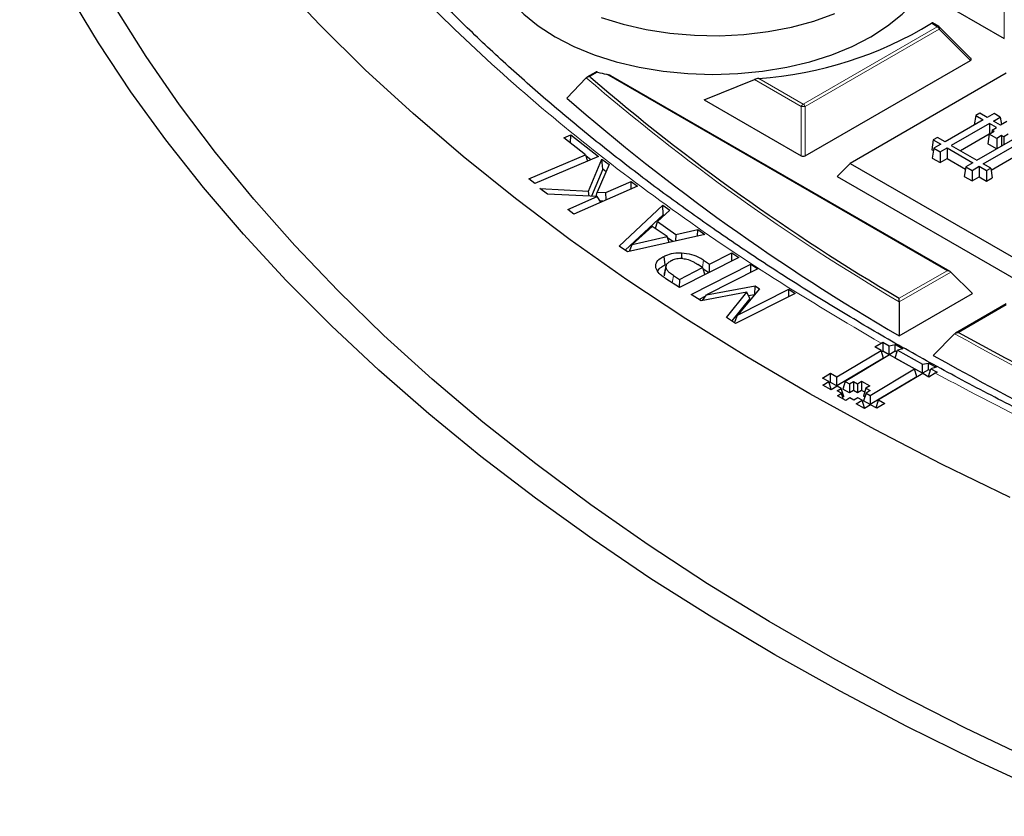
# Model space of a CAD drawing. Units: millimetres. Extents: x 0 to 420, y 0 to 297.
# Drawn here: x 257 to 274, y 180 to 194 of the extents above; entities that cross this region are included whole.
import ezdxf

# ---------------------------------------------------------------- set-up
doc = ezdxf.new("R2010")
doc.units = ezdxf.units.MM

msp = doc.modelspace()

# ---------------------------------------------------------------- linework, layer by layer
at = {"color": 8, "linetype": 'Continuous', "lineweight": 18}
for p, q in [((274.496811, 193.788928), (274.496811, 194.672056)), ((270.895255, 192.616251), (273.295843, 194.002082)), ((273.330836, 193.958551), (270.930247, 192.57272)), ((273.295843, 194.002082), (273.191427, 194.06236)), ((273.890719, 193.398637), (273.330836, 193.958551)), ((267.212558, 193.187968), (267.073309, 193.107581)), ((267.073309, 193.107581), (267.091558, 193.091738)), ((273.470807, 189.628438), (267.373208, 193.148507)), ((270.860262, 192.57272), (270.025076, 193.054863)), ((270.100268, 193.075187), (270.895255, 192.616251)), ((270.860262, 191.689593), (270.860262, 192.57272)), ((270.930247, 192.57272), (270.930247, 191.689593)), ((269.092267, 189.685419), (269.112245, 189.819553)), ((273.540792, 189.605108), (272.616109, 189.0713)), ((272.616639, 189.135337), (273.470807, 189.628438)), ((274.531804, 189.015938), (273.677635, 188.522837))]:
    msp.add_line(p, q, dxfattribs=at)
at = {"color": 7, "linetype": 'Continuous', "lineweight": 25}
for p, q in [((273.621904, 194.294001), (274.496811, 193.788928)), ((273.324413, 194.004911), (273.211066, 194.070344)), ((273.899744, 193.432304), (273.336251, 193.995827)), ((270.930247, 191.689593), (273.890719, 193.398637)), ((267.009687, 193.087925), (266.660198, 192.723438)), ((267.180478, 193.18877), (267.021642, 193.097076)), ((273.527945, 189.614775), (267.450348, 193.123297)), ((274.531804, 193.167574), (271.734631, 191.5528)), ((269.120605, 192.693875), (270.025076, 193.054863)), ((269.120605, 192.693875), (270.860262, 191.689593)), ((273.984286, 192.410892), (273.958649, 192.241697)), ((274.057724, 192.453287), (273.984286, 192.410892)), ((273.984286, 192.410892), (274.11801, 192.333695)), ((274.191448, 192.376089), (274.057724, 192.453287)), ((274.312621, 192.446041), (274.191448, 192.376089)), ((274.303797, 192.311232), (274.42497, 192.381184)), ((274.42497, 192.381184), (274.312621, 192.446041)), ((274.42497, 192.381184), (274.445205, 192.247641)), ((274.11801, 192.333695), (273.434905, 191.939346)), ((274.230359, 192.268837), (273.547254, 191.874489)), ((274.35644, 192.196052), (274.230359, 192.268837)), ((274.230359, 192.268837), (274.230359, 192.080273)), ((274.277687, 192.150588), (274.35644, 192.196052)), ((274.429578, 192.23862), (274.303797, 192.311232)), ((274.539798, 192.302248), (274.429578, 192.23862)), ((266.610249, 192.011156), (266.736786, 192.065019)), ((266.731029, 191.916656), (266.736786, 192.065019)), ((266.736786, 192.065019), (267.230446, 191.678908)), ((274.226991, 192.076614), (273.712058, 191.77935)), ((274.227275, 192.078492), (274.200762, 191.903519)), ((274.227275, 192.078492), (274.314925, 192.129091)), ((274.361467, 192.001025), (274.227275, 192.078492)), ((274.277687, 192.150588), (274.270547, 192.103473)), ((274.314925, 192.129091), (274.277687, 192.150588)), ((274.449117, 192.051624), (274.361467, 192.001025)), ((274.487015, 192.029746), (274.449117, 192.051624)), ((274.449117, 192.051624), (274.449117, 191.863629)), ((274.565768, 192.075209), (274.487015, 192.029746)), ((274.487015, 192.029746), (274.487015, 191.885507)), ((266.997035, 191.708529), (266.610249, 192.011156)), ((273.225071, 191.972606), (273.198558, 191.797633)), ((273.301181, 192.016544), (273.225071, 191.972606)), ((273.225071, 191.972606), (273.358795, 191.895409)), ((273.358795, 191.895409), (273.234113, 191.823432)), ((273.434905, 191.939346), (273.301181, 192.016544)), ((273.547254, 191.874489), (274.007591, 191.608742)), ((274.007591, 191.608742), (274.690696, 192.00309)), ((274.11994, 191.543884), (274.803045, 191.938232)), ((274.359489, 191.811888), (274.200762, 191.903519)), ((274.361467, 192.001025), (274.361467, 191.81303)), ((265.984743, 191.277135), (266.997035, 191.708529)), ((267.230446, 191.678908), (266.091618, 191.193652)), ((266.997035, 191.708529), (267.03078, 191.59383)), ((267.090273, 191.61918), (267.003311, 191.687196)), ((273.198558, 191.797633), (273.227658, 191.780834)), ((273.234113, 191.823432), (273.2076, 191.648459)), ((273.234113, 191.823432), (273.346462, 191.758574)), ((273.346462, 191.758574), (273.471144, 191.830551)), ((273.346462, 191.758574), (273.346462, 191.568295)), ((273.471144, 191.830551), (273.931481, 191.564804)), ((273.471144, 191.830551), (273.471144, 191.640273)), ((274.258664, 191.433689), (274.803045, 191.747954)), ((267.049352, 191.054964), (267.290446, 191.626742)), ((267.418805, 191.530053), (267.206183, 191.035925)), ((267.290446, 191.626742), (267.418805, 191.530053)), ((267.304876, 191.447207), (267.290446, 191.626742)), ((271.734631, 191.5528), (271.501346, 191.319503)), ((271.734631, 191.5528), (278.168353, 187.838692)), ((273.2076, 191.648459), (273.346462, 191.568295)), ((273.346462, 191.568295), (273.471144, 191.640273)), ((273.471144, 191.640273), (273.800344, 191.450229)), ((273.806799, 191.492827), (273.780286, 191.317854)), ((273.931481, 191.564804), (273.806799, 191.492827)), ((273.806799, 191.492827), (273.919148, 191.427969)), ((273.919148, 191.427969), (274.04383, 191.499947)), ((274.04383, 191.499947), (274.177554, 191.422749)), ((274.04383, 191.499947), (274.04383, 191.309668)), ((274.253664, 191.466687), (274.11994, 191.543884)), ((267.304876, 191.447207), (267.101375, 190.964584)), ((267.363995, 191.402674), (267.304876, 191.447207)), ((271.501346, 191.319503), (278.168353, 187.470722)), ((273.780286, 191.317854), (273.919148, 191.237691)), ((273.919148, 191.427969), (273.919148, 191.237691)), ((274.177554, 191.422749), (274.253664, 191.466687)), ((274.177554, 191.422749), (274.177554, 191.232471)), ((274.253664, 191.466687), (274.280177, 191.291714)), ((266.091618, 191.193652), (265.984743, 191.277135)), ((267.926873, 191.146719), (266.788061, 190.643521)), ((267.361026, 191.028955), (267.816325, 191.230202)), ((267.811715, 191.095835), (267.816325, 191.230202)), ((267.816325, 191.230202), (267.926873, 191.146719)), ((273.919148, 191.237691), (274.04383, 191.309668)), ((274.04383, 191.309668), (274.177554, 191.232471)), ((274.177554, 191.232471), (274.280177, 191.291714)), ((266.179341, 191.102673), (267.049352, 191.054964)), ((266.317313, 190.998646), (266.179341, 191.102673)), ((267.205117, 190.960077), (266.317313, 190.998646)), ((266.677513, 190.727003), (267.205117, 190.960077)), ((267.0623, 190.966282), (267.049352, 191.054964)), ((267.187891, 190.960826), (267.206183, 191.035925)), ((267.271559, 190.85716), (267.205117, 190.960077)), ((267.206183, 191.035925), (267.361026, 191.028955)), ((267.36853, 190.900008), (267.361026, 191.028955)), ((267.309228, 190.873805), (267.259364, 190.87605)), ((267.600468, 190.071454), (268.383076, 190.801442)), ((268.383076, 190.801442), (268.509733, 190.713397)), ((268.386666, 190.631654), (268.383076, 190.801442)), ((266.788061, 190.643521), (266.677513, 190.727003)), ((268.386666, 190.631654), (267.706881, 189.997575)), ((268.509733, 190.713397), (268.284715, 190.50879)), ((268.405464, 190.618586), (268.386666, 190.631654)), ((268.251581, 190.383298), (268.284715, 190.50879)), ((268.284715, 190.50879), (268.617472, 190.277754)), ((269.133971, 190.279694), (267.747481, 189.969388)), ((268.192393, 190.424434), (267.834963, 190.097293)), ((268.457016, 190.240519), (268.192393, 190.424434)), ((268.617472, 190.277754), (268.610897, 190.162626)), ((268.617472, 190.277754), (269.007314, 190.367739)), ((269.000572, 190.249838), (269.007314, 190.367739)), ((269.007314, 190.367739), (269.133971, 190.279694)), ((267.783826, 189.977522), (267.834963, 190.097293)), ((267.834963, 190.097293), (268.457016, 190.240519)), ((268.492337, 190.136092), (268.457016, 190.240519)), ((268.559073, 190.151028), (268.465251, 190.216169)), ((267.747481, 189.969388), (267.600468, 190.071454)), ((268.717694, 189.951236), (268.716106, 189.845553)), ((269.219957, 189.74863), (269.617616, 189.94986)), ((269.615071, 189.801037), (269.617616, 189.94986)), ((269.617616, 189.94986), (269.744269, 189.866382)), ((268.397338, 189.886063), (268.417201, 189.732923)), ((268.441253, 189.728297), (268.440581, 189.725376)), ((269.744269, 189.866382), (268.67782, 189.326993)), ((268.890931, 189.20524), (269.95738, 189.744629)), ((269.093429, 189.684654), (269.005507, 189.742534)), ((269.112245, 189.819553), (269.219957, 189.74863)), ((269.217424, 189.599914), (269.219957, 189.74863)), ((269.954831, 189.595791), (269.95738, 189.744629)), ((269.95738, 189.744629), (270.084034, 189.661151)), ((268.408609, 189.535561), (268.410705, 189.576955)), ((268.677695, 189.474447), (269.093429, 189.684654)), ((269.093429, 189.684654), (269.131985, 189.556701)), ((269.203625, 189.592935), (269.100632, 189.660752)), ((270.084034, 189.661151), (269.165859, 189.196673)), ((273.540792, 189.605108), (273.925712, 189.220168)), ((268.67782, 189.326993), (268.438084, 189.484818)), ((268.570831, 189.544718), (268.677695, 189.474447)), ((268.677695, 189.474447), (268.675219, 189.328706)), ((269.065362, 189.090295), (268.890931, 189.20524)), ((269.88519, 189.245321), (269.065362, 189.090295)), ((269.094455, 189.095796), (269.165859, 189.196673)), ((269.165859, 189.196673), (270.035694, 189.35628)), ((269.519109, 188.791275), (269.88519, 189.245321)), ((270.749246, 189.222893), (269.682797, 188.683504)), ((270.110047, 189.307205), (269.72025, 188.831458)), ((269.72025, 188.831458), (270.638424, 189.295936)), ((269.941997, 189.134447), (269.88519, 189.245321)), ((270.026529, 189.205271), (270.035694, 189.35628)), ((270.035694, 189.35628), (270.110047, 189.307205)), ((270.636195, 189.165715), (270.638424, 189.295936)), ((270.638424, 189.295936), (270.749246, 189.222893)), ((272.613851, 188.462846), (273.925712, 189.220168)), ((269.148706, 189.172439), (269.031028, 189.11292)), ((269.941997, 189.134447), (269.614613, 188.728396)), ((270.017887, 189.194724), (269.920289, 189.176816)), ((272.616109, 189.0713), (272.613851, 188.462846)), ((274.531804, 189.035259), (273.620421, 188.509129)), ((269.682797, 188.683504), (269.519109, 188.791275)), ((269.662442, 188.696906), (269.72025, 188.831458)), ((273.60712, 188.499201), (273.219942, 188.112957)), ((272.177851, 188.264816), (272.290144, 188.332012)), ((272.290144, 188.332012), (272.321879, 188.348693)), ((272.321879, 188.348693), (272.433842, 188.286147)), ((272.321879, 188.348693), (272.322636, 188.186343)), ((271.497689, 187.728583), (272.289806, 188.202457)), ((272.289806, 188.202457), (272.177851, 188.264816)), ((272.332549, 188.06292), (272.289806, 188.202457)), ((272.322636, 188.186343), (272.299063, 188.172237)), ((272.434598, 188.123988), (272.322636, 188.186343)), ((272.433842, 188.286147), (272.542051, 188.308228)), ((272.434598, 188.123988), (272.433842, 188.286147)), ((272.542608, 188.188621), (272.434598, 188.123988)), ((272.540373, 188.06508), (272.582419, 188.203218)), ((272.542051, 188.308228), (272.679243, 188.231101)), ((272.542608, 188.188621), (272.542051, 188.308228)), ((272.57285, 188.171779), (272.542608, 188.188621)), ((272.679243, 188.231101), (272.582419, 188.203218)), ((272.582419, 188.203218), (273.030977, 187.953404)), ((272.332549, 188.06292), (271.498468, 187.563941)), ((272.439098, 188.119324), (271.646999, 187.645343)), ((272.886938, 187.8699), (272.439098, 188.119324)), ((273.031732, 187.79143), (272.540373, 188.06508)), ((273.030977, 187.953404), (273.139186, 187.974944)), ((273.139186, 187.974944), (273.276562, 187.899157)), ((273.13974, 187.856062), (273.139186, 187.974944)), ((271.241725, 187.704653), (271.385644, 187.790896)), ((271.385644, 187.790896), (271.497689, 187.728583)), ((271.386442, 187.626244), (271.385644, 187.790896)), ((272.094791, 187.396013), (272.886938, 187.8699)), ((273.03622, 187.78676), (272.244117, 187.312776)), ((272.929682, 187.730362), (272.886938, 187.8699)), ((273.031732, 187.79143), (273.030977, 187.953404)), ((273.13974, 187.856062), (273.031732, 187.79143)), ((273.148182, 187.724404), (273.03622, 187.78676)), ((273.137505, 187.732521), (273.179598, 187.870815)), ((273.169981, 187.839219), (273.13974, 187.856062)), ((273.260478, 187.791601), (273.148182, 187.724404)), ((273.276562, 187.899157), (273.179598, 187.870815)), ((273.179598, 187.870815), (273.29161, 187.808623)), ((273.29161, 187.808623), (273.260478, 187.791601)), ((271.353687, 187.642298), (271.241725, 187.704653)), ((271.245677, 187.577667), (271.353687, 187.642298)), ((271.396428, 187.502763), (271.353687, 187.642298)), ((271.386442, 187.626244), (271.362922, 187.612149)), ((271.498468, 187.563941), (271.386442, 187.626244)), ((271.498468, 187.563941), (271.497689, 187.728583)), ((271.646999, 187.645343), (271.604243, 187.504913)), ((271.646999, 187.645343), (271.721745, 187.603774)), ((271.721745, 187.603774), (271.793653, 187.646865)), ((271.793653, 187.646865), (271.868399, 187.605296)), ((271.793653, 187.646865), (271.79445, 187.482213)), ((271.868399, 187.605296), (271.940308, 187.648387)), ((271.940308, 187.648387), (272.08964, 187.565337)), ((271.940308, 187.648387), (271.941105, 187.483734)), ((272.929682, 187.730362), (272.09557, 187.231371)), ((273.15006, 187.725528), (273.137505, 187.732521)), ((271.394963, 187.494528), (271.245677, 187.577667)), ((271.396428, 187.502763), (271.388595, 187.498075)), ((271.502973, 187.55916), (271.394963, 187.494528)), ((271.577611, 187.517588), (271.502973, 187.55916)), ((271.5056, 187.474436), (271.577611, 187.517588)), ((271.580239, 187.432926), (271.5056, 187.474436)), ((271.508225, 187.389834), (271.580239, 187.432926)), ((271.620335, 187.37806), (271.577611, 187.517588)), ((271.610981, 187.332606), (271.580239, 187.432926)), ((271.722542, 187.439122), (271.604243, 187.504913)), ((271.721745, 187.603774), (271.722542, 187.439122)), ((271.79445, 187.482213), (271.722542, 187.439122)), ((271.869196, 187.440644), (271.79445, 187.482213)), ((271.868399, 187.605296), (271.869196, 187.440644)), ((271.941105, 187.483734), (271.869196, 187.440644)), ((271.996507, 187.452923), (271.941105, 187.483734)), ((272.017576, 187.522154), (271.974836, 187.381715)), ((272.020205, 187.437493), (271.977464, 187.297054)), ((272.08964, 187.565337), (272.017576, 187.522154)), ((272.017576, 187.522154), (272.092216, 187.480645)), ((272.092216, 187.480645), (272.020205, 187.437493)), ((272.020205, 187.437493), (272.094791, 187.396013)), ((271.657508, 187.306694), (271.508225, 187.389834)), ((271.620335, 187.37806), (271.600664, 187.366273)), ((271.729416, 187.349784), (271.657508, 187.306694)), ((271.804161, 187.308215), (271.729416, 187.349784)), ((271.876074, 187.351308), (271.804161, 187.308215)), ((271.84281, 187.245108), (271.95082, 187.309739)), ((271.95082, 187.309739), (271.876074, 187.351308)), ((271.993576, 187.170212), (271.95082, 187.309739)), ((271.99912, 187.36821), (271.974836, 187.381715)), ((272.09557, 187.231371), (271.977464, 187.297054)), ((272.094791, 187.396013), (272.09557, 187.231371)), ((272.201374, 187.172353), (272.244117, 187.312776)), ((272.244117, 187.312776), (272.35609, 187.250427)), ((271.992275, 187.161984), (271.84281, 187.245108)), ((271.993576, 187.170212), (271.985822, 187.165573)), ((272.100099, 187.226597), (271.992275, 187.161984)), ((272.212061, 187.164242), (272.100099, 187.226597)), ((272.213931, 187.165361), (272.201374, 187.172353)), ((272.35609, 187.250427), (272.212061, 187.164242))]:
    msp.add_line(p, q, dxfattribs=at)
at = {"color": 7, "linetype": 'Continuous', "lineweight": 25, "flags": 128}
for points in [[(274.604379, 185.565793), (273.374019, 186.16328), (272.176443, 186.782568), (271.012808, 187.423057), (269.884241, 188.084128), (268.791833, 188.765141), (267.736642, 189.465436), (266.719687, 190.184338), (265.741953, 190.92115), (264.804386, 191.675159), (263.907893, 192.445636), (263.053341, 193.231836), (262.241557, 194.032997), (261.473325, 194.848346), (260.749391, 195.677093), (260.070453, 196.518436), (259.437168, 197.371561), (258.85015, 198.235643), (258.309966, 199.109847), (257.817138, 199.993326), (257.372144, 200.885225), (256.975414, 201.784683), (256.627332, 202.690827)], [(275.043662, 180.842732), (273.803955, 181.435349), (272.596939, 182.050044), (271.423792, 182.686217), (270.28566, 183.343247), (269.183657, 184.02049), (268.118858, 184.717286), (267.092304, 185.432953), (266.104998, 186.166793), (265.157904, 186.918088), (264.251949, 187.686104), (263.388017, 188.470092), (262.566952, 189.269284), (261.789557, 190.082899), (261.056591, 190.910144), (260.36877, 191.75021), (259.726767, 192.602275), (259.131209, 193.465508), (258.582677, 194.339064), (258.081708, 195.222091), (257.628791, 196.113725), (257.224369, 197.013096), (256.868836, 197.919324), (256.56254, 198.831524)], [(276.546374, 179.706458), (275.250784, 180.269657), (273.986162, 180.855844), (272.753731, 181.464452), (271.554683, 182.094892), (270.390178, 182.746554), (269.261344, 183.418808), (268.169271, 184.111004), (267.115017, 184.822471), (266.099601, 185.552522), (265.124006, 186.30045), (264.189176, 187.065532), (263.296014, 187.847027), (262.445386, 188.64418), (261.638113, 189.456218), (260.874977, 190.282358), (260.156717, 191.121798), (259.484027, 191.973728), (258.857558, 192.837324), (258.277915, 193.711748), (257.745661, 194.596157), (257.261309, 195.489693), (256.825328, 196.391493)], [(265.351776, 195.89253), (265.304497, 195.713632), (265.279346, 195.455089), (265.304497, 195.196546), (265.379635, 194.941255), (265.503813, 194.692425), (265.675471, 194.453186), (265.89245, 194.226547), (266.15202, 194.015357), (266.450919, 193.822273)], [(266.450919, 193.822273), (266.785387, 193.649722), (267.151218, 193.499875), (267.543811, 193.374616), (267.95823, 193.27552), (268.389263, 193.203834), (268.831488, 193.160458), (269.279346, 193.145938), (269.727204, 193.160458), (270.16943, 193.203834), (270.600463, 193.27552), (271.014881, 193.374616), (271.407475, 193.499875), (271.773306, 193.649722), (272.107773, 193.822273), (272.406672, 194.015357), (272.666243, 194.226547), (272.883222, 194.453186), (273.05488, 194.692425), (273.179058, 194.941255), (273.254195, 195.196546), (273.279346, 195.455089), (273.254195, 195.713632), (273.206917, 195.89253)], [(267.279916, 194.167014), (267.669759, 194.045668), (268.081369, 193.951269), (268.509179, 193.885093), (268.947404, 193.848037), (269.390119, 193.8406), (269.831335, 193.862885), (270.265087, 193.914588), (270.685508, 193.995011), (271.086913, 194.103067), (271.463874, 194.237294)], [(268.408609, 189.535561), (268.423547, 189.606915), (268.438484, 189.67827)]]:
    msp.add_lwpolyline(points, dxfattribs=at)
at = {"color": 8, "linetype": 'Continuous', "lineweight": 18, "flags": 128}
for points in [[(273.336251, 193.995827), (273.337725, 193.994019), (273.339507, 193.989943), (273.340106, 193.984932), (273.339507, 193.979122), (273.337725, 193.97267), (273.334808, 193.96575), (273.330836, 193.958551)], [(268.550598, 189.410747), (268.559399, 189.469022), (268.570831, 189.544718)]]:
    msp.add_lwpolyline(points, dxfattribs=at)
at = {"color": 7, "linetype": 'Continuous', "lineweight": 25}
for centre, radius, start, end in [((269.626996, 199.890454), 6.83168, 273.9724122, 301.4497337), ((273.295843, 193.955422), 0.057143, 44.9984481, 60.0026883), ((292.131204, 222.223328), 38.413974, 229.31976, 239.4688367), ((269.076374, 200.429032), 7.477086, 255.5656641, 256.8333166), ((292.053859, 221.917908), 38.693088, 228.9829068, 239.8400611), ((299.358431, 234.744203), 52.876441, 240.9432561, 249.1731875), ((299.292026, 234.456139), 53.173716, 240.638449, 249.4195742)]:
    msp.add_arc(centre, radius, start, end, dxfattribs=at)
at = {"color": 8, "linetype": 'Continuous', "lineweight": 18}
for centre, radius, start, end in [((273.312597, 193.978566), 0.028873, 65.843242, 125.4672164), ((273.248544, 193.928229), 0.087701, 20.2271138, 57.3620294), ((292.112554, 222.205567), 38.444649, 229.2347556, 239.5271321), ((270.942554, 192.542399), 0.087701, 122.6379706, 159.7728862), ((270.895255, 191.849214), 0.724352, 87.2310207, 92.7689793), ((270.847955, 192.542399), 0.087701, 20.2271138, 57.3620294), ((299.348186, 234.739406), 52.922198, 240.8961233, 249.2112648)]:
    msp.add_arc(centre, radius, start, end, dxfattribs=at)
at = {"color": 7, "linetype": 'Continuous', "lineweight": 25}
for centre, major_axis, ratio, start_param, end_param in [((273.832398, 193.418838), (0.073771, 0), 0.447165139, 5.624127271, 6.942243343), ((270.895255, 191.723261), (0.057143, 0), 0.745275232, 4.053330945, 5.371447016), ((273.470807, 189.581779), (0.080812, 0), 0.577381545, 0.523598776, 1.570796327)]:
    msp.add_ellipse(centre, major_axis=major_axis, ratio=ratio, start_param=start_param, end_param=end_param, dxfattribs=at)
at = {"color": 8, "linetype": 'Continuous', "lineweight": 18}
for points, knots in [([(272.290144, 188.332012), (271.643827, 188.714012), (270.342055, 189.483413), (268.523543, 190.723666), (266.800171, 192.033919), (265.194506, 193.416391), (263.714478, 194.865993), (262.372822, 196.377395), (261.18024, 197.943806), (260.146913, 199.556556), (259.280141, 201.207986), (258.585882, 202.889646), (258.068419, 204.592395), (257.730088, 206.306863), (257.571228, 208.023952), (257.590382, 209.734964), (257.784233, 211.429568), (258.147344, 213.099144), (258.672675, 214.735652), (259.352781, 216.333483), (260.178881, 217.886382), (261.146166, 219.396361), (262.257954, 220.872809), (263.523101, 222.323831), (264.947509, 223.748978), (266.530024, 225.140227), (268.269279, 226.490531), (270.16071, 227.791278), (272.197908, 229.034074), (274.370912, 230.210154), (276.670353, 231.312654), (279.085048, 232.335124), (281.602075, 233.271735), (284.207382, 234.117606), (286.886578, 234.869024), (289.625214, 235.523375), (292.405509, 236.078456), (295.211595, 236.533642), (298.02789, 236.890179), (300.842616, 237.147563), (303.642126, 237.316409), (305.504186, 237.351781), (306.428675, 237.369344)], [0, 0, 0, 0, 0.0238317122, 0.0480004224, 0.0724802742, 0.097243294, 0.1222599482, 0.1475555972, 0.173013712, 0.1985983761, 0.2242729114, 0.2499999999, 0.2757266601, 0.3014009827, 0.3269856504, 0.3524439815, 0.3777400516, 0.4027562894, 0.427519109, 0.4519989708, 0.476167981, 0.4999999999, 0.5238316057, 0.5480004224, 0.5724802742, 0.597243294, 0.6222599482, 0.6475555972, 0.673013712, 0.698598376, 0.7242729114, 0.7499999999, 0.7757266601, 0.8014009827, 0.8269856504, 0.8524439815, 0.8777400516, 0.9027562894, 0.927519109, 0.9519989708, 0.9761680874, 1, 1, 1, 1]), ([(307.285133, 180.021492), (306.406885, 180.029002), (304.647249, 180.04405), (302.005091, 180.169675), (299.361934, 180.372018), (296.725299, 180.65961), (294.10831, 181.030297), (291.522481, 181.483863), (288.979326, 182.018904), (286.490354, 182.633035), (284.066835, 183.323433), (281.718789, 184.086599), (279.454881, 184.918123), (277.287242, 185.814412), (275.211228, 186.766259), (273.909958, 187.450225), (273.260478, 187.791601)], [0, 0, 0, 0, 0.070311334, 0.140873895, 0.212118359, 0.283718041, 0.355607628, 0.427769709, 0.499999999, 0.57222831, 0.644391386, 0.716280316, 0.787880013, 0.859125128, 0.929687694, 1, 1, 1, 1])]:
    msp.add_open_spline(points, degree=3, knots=knots, dxfattribs=at)
at = {"color": 7, "linetype": 'Continuous', "lineweight": 25}
for points, knots in [([(307.260746, 180.100114), (306.763406, 180.102476), (306.060252, 180.105817), (305.016661, 180.128327), (304.115988, 180.155757), (303.041628, 180.20189), (301.912616, 180.264963), (300.730583, 180.347351), (299.512645, 180.449814), (298.2688, 180.573062), (297.006877, 180.717556), (295.732909, 180.883611), (294.451716, 181.071423), (293.16726, 181.281095), (291.882878, 181.51266), (290.601447, 181.766084), (289.325494, 182.041283), (288.057277, 182.338128), (286.798841, 182.656448), (285.552062, 182.996036), (284.318674, 183.356654), (283.100294, 183.738032), (281.898439, 184.139874), (280.714542, 184.561859), (279.549956, 185.003643), (278.405969, 185.46486), (277.283805, 185.945123), (276.184631, 186.444028), (275.109562, 186.961154), (274.059661, 187.496067), (273.035943, 188.048315), (272.039378, 188.617437), (271.070891, 189.202962), (270.131366, 189.804408), (269.221645, 190.421288), (268.342533, 191.053109), (267.494793, 191.699372), (266.679156, 192.359581), (265.89631, 193.03324), (265.146916, 193.719856), (264.431599, 194.418944), (263.750957, 195.130024), (263.105564, 195.852627), (262.49597, 196.586298), (261.922707, 197.330593), (261.386296, 198.085084), (260.887248, 198.849357), (260.426065, 199.623013), (260.003291, 200.405671), (259.619327, 201.196946), (259.275158, 201.996499), (258.969663, 202.803853), (258.709713, 203.619044), (258.549105, 204.174483), (258.48728, 204.458758), (258.485259, 204.468051)], [0, 0, 0, 0, 0.02111277, 0.029849836, 0.044332918, 0.059400641, 0.07558328, 0.092484593, 0.109943997, 0.127833403, 0.146061758, 0.164561647, 0.183282226, 0.202184406, 0.221237608, 0.240417541, 0.259704642, 0.279082955, 0.298539335, 0.318062843, 0.337644305, 0.357275976, 0.376951282, 0.396664622, 0.416411214, 0.436186977, 0.455988434, 0.475812644, 0.495657142, 0.515519901, 0.535399297, 0.555294091, 0.575203415, 0.595126763, 0.615063996, 0.63501528, 0.654981144, 0.674962564, 0.694960925, 0.714978038, 0.735016162, 0.755078022, 0.775166831, 0.795286295, 0.815440623, 0.83563452, 0.855873164, 0.876162164, 0.896507497, 0.916915413, 0.937392315, 0.957944595, 0.978578455, 0.999299687, 1, 1, 1, 1]), ([(273.210907, 194.070106), (273.210851, 194.070244), (273.210271, 194.071678), (273.204438, 194.06997), (273.196323, 194.065576), (273.191678, 194.062525), (273.191427, 194.06236)], [0, 0, 0, 0, 0.052419171, 0.544201312, 0.975357739, 1, 1, 1, 1]), ([(267.009687, 193.087925), (267.014793, 193.092058), (267.026092, 193.101204), (267.048912, 193.107213), (267.065448, 193.108021), (267.073118, 193.107592), (267.073309, 193.107581)], [0, 0, 0, 0, 0.307285152, 0.679869789, 0.992009399, 1, 1, 1, 1]), ([(267.212558, 193.187968), (267.208948, 193.188798), (267.200104, 193.19083), (267.18807, 193.191585), (267.182935, 193.189678), (267.18048, 193.188765)], [0, 0, 0, 0, 0.264703609, 0.648391919, 1, 1, 1, 1]), ([(267.450271, 193.123165), (267.44915, 193.123842), (267.44372, 193.127125), (267.421931, 193.135607), (267.397037, 193.142804), (267.377864, 193.147393), (267.373208, 193.148507)], [0, 0, 0, 0, 0.052671823, 0.255164919, 0.819109221, 1, 1, 1, 1]), ([(270.100268, 193.075187), (270.092613, 193.074192), (270.072837, 193.071621), (270.046622, 193.064209), (270.031041, 193.05745), (270.025076, 193.054863)], [0, 0, 0, 0, 0.280446182, 0.724540915, 1, 1, 1, 1]), ([(268.397338, 189.886063), (268.420689, 189.896617), (268.484193, 189.925317), (268.595963, 189.950265), (268.682391, 189.950955), (268.717694, 189.951236)], [0, 0, 0, 0, 0.255964437, 0.696085398, 1, 1, 1, 1]), ([(268.717694, 189.951236), (268.778644, 189.944229), (268.899359, 189.93035), (269.025865, 189.873791), (269.08938, 189.83391), (269.112245, 189.819553)], [0, 0, 0, 0, 0.394928364, 0.78216904, 1, 1, 1, 1]), ([(268.255954, 189.682459), (268.254714, 189.712533), (268.252303, 189.770996), (268.316487, 189.841288), (268.374428, 189.873376), (268.397338, 189.886063)], [0, 0, 0, 0, 0.390428388, 0.75897862, 1, 1, 1, 1]), ([(268.293825, 189.618172), (268.294033, 189.620875), (268.296236, 189.649539), (268.343472, 189.691058), (268.396194, 189.720995), (268.417201, 189.732923)], [0, 0, 0, 0, 0.058936764, 0.625037673, 1, 1, 1, 1]), ([(268.438484, 189.67827), (268.436757, 189.693685), (268.433283, 189.724679), (268.467555, 189.769845), (268.507123, 189.792579), (268.527663, 189.804381)], [0, 0, 0, 0, 0.322440358, 0.648268378, 1, 1, 1, 1]), ([(268.737561, 189.84685), (268.7017, 189.846577), (268.632715, 189.846051), (268.565061, 189.82249), (268.533904, 189.807403), (268.527663, 189.804381)], [0, 0, 0, 0, 0.4640292, 0.892649101, 1, 1, 1, 1]), ([(268.737561, 189.84685), (268.770426, 189.842611), (268.848419, 189.832551), (268.932778, 189.788268), (268.984495, 189.755747), (269.005507, 189.742534)], [0, 0, 0, 0, 0.301849356, 0.716346856, 1, 1, 1, 1]), ([(268.438084, 189.484818), (268.415806, 189.500241), (268.371223, 189.531105), (268.29576, 189.593682), (268.27144, 189.647921), (268.255954, 189.682459)], [0, 0, 0, 0, 0.266208321, 0.532732859, 1, 1, 1, 1]), ([(268.439578, 189.721016), (268.434344, 189.698459), (268.423306, 189.650892), (268.412692, 189.60244), (268.407111, 189.576965)], [0, 0, 0, 0, 0.47421401, 1, 1, 1, 1]), ([(268.570831, 189.544718), (268.548526, 189.560139), (268.511107, 189.586008), (268.461311, 189.629759), (268.446781, 189.660638), (268.438484, 189.67827)], [0, 0, 0, 0, 0.387669464, 0.65035191, 1, 1, 1, 1]), ([(272.616109, 189.0713), (272.616151, 189.079124), (272.616248, 189.097221), (272.616438, 189.118704), (272.616577, 189.130733), (272.616637, 189.135227), (272.616639, 189.135337)], [0, 0, 0, 0, 0.303438431, 0.701896656, 0.992689275, 1, 1, 1, 1]), ([(273.60712, 188.499201), (273.612902, 188.503711), (273.626277, 188.514144), (273.651615, 188.521109), (273.669677, 188.522791), (273.677445, 188.522836), (273.677635, 188.522837)], [0, 0, 0, 0, 0.303438431, 0.701896656, 0.992689275, 1, 1, 1, 1])]:
    msp.add_open_spline(points, degree=3, knots=knots, dxfattribs=at)

doc.saveas('drawing.dxf')
